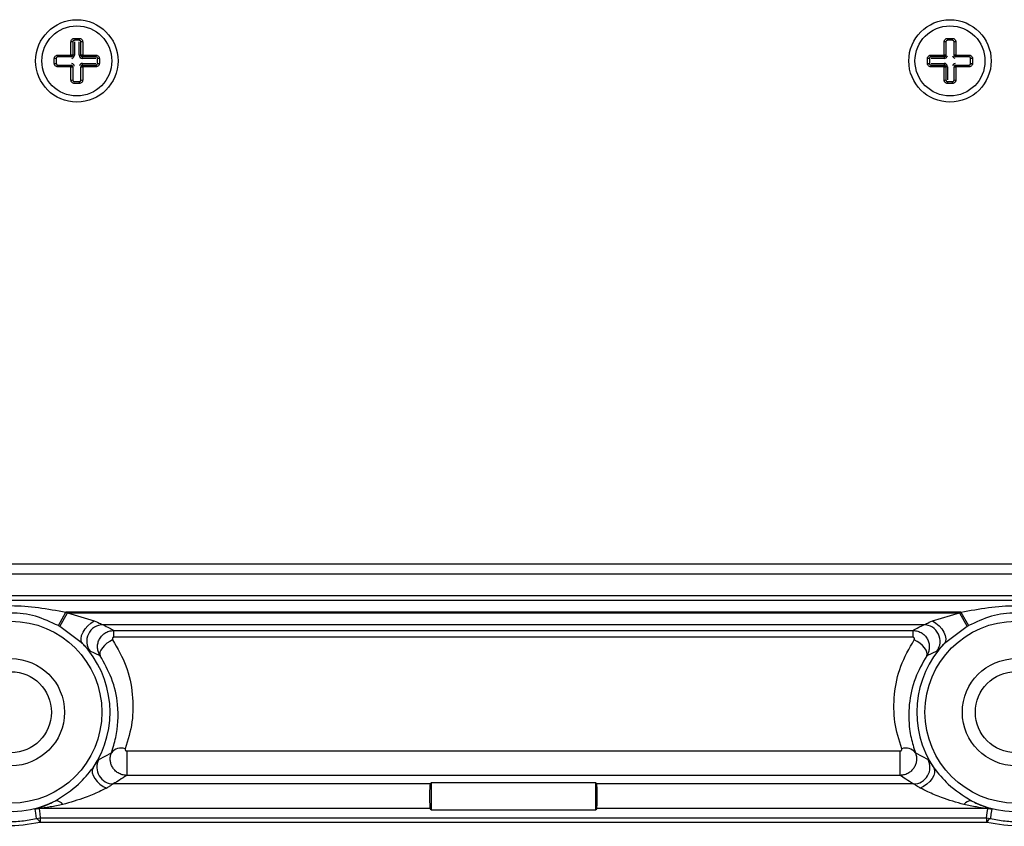
# Model space of a CAD drawing. Units: millimetres. Extents: x 20 to 410, y 10 to 287.
# Drawn here: x 178 to 181, y 100 to 102 of the extents above; entities that cross this region are included whole.
import ezdxf

# ---------------------------------------------------------------- set-up
doc = ezdxf.new("R2010")
doc.units = ezdxf.units.MM

msp = doc.modelspace()

# ---------------------------------------------------------------- linework, layer by layer
at = {"color": 7, "linetype": 'Continuous', "lineweight": 25}
for p, q in [((177.809766, 102.147939), (177.809815, 102.1884)), ((177.820037, 102.187668), (177.820037, 102.147668)), ((177.835037, 102.147668), (177.835037, 102.187668)), ((177.84526, 102.1884), (177.845308, 102.147939)), ((180.459766, 102.147939), (180.459815, 102.1884)), ((180.49526, 102.1884), (180.495308, 102.147939)), ((177.769305, 102.147891), (177.809766, 102.147939)), ((177.820037, 102.147668), (177.815037, 102.147668)), ((177.835037, 102.147668), (177.840037, 102.147668)), ((177.845037, 102.137668), (177.845037, 102.142668)), ((177.845308, 102.147939), (177.885769, 102.147891)), ((180.419305, 102.147891), (180.459766, 102.147939)), ((180.460037, 102.142668), (180.460037, 102.137668)), ((180.495308, 102.147939), (180.535769, 102.147891)), ((177.809766, 102.112397), (177.769305, 102.112445)), ((177.809815, 102.071936), (177.809766, 102.112397)), ((177.885037, 102.137668), (177.845037, 102.137668)), ((177.845037, 102.117668), (177.845037, 102.122668)), ((177.845037, 102.122668), (177.885037, 102.122668)), ((177.845308, 102.112397), (177.84526, 102.071936)), ((177.885769, 102.112445), (177.845308, 102.112397)), ((180.459766, 102.112397), (180.419305, 102.112445)), ((180.460037, 102.137668), (180.420037, 102.137668)), ((180.420037, 102.122668), (180.460037, 102.122668)), ((180.459815, 102.071936), (180.459766, 102.112397)), ((180.460037, 102.122668), (180.460037, 102.117668)), ((180.470037, 102.112668), (180.465037, 102.112668)), ((180.470037, 102.112668), (180.470037, 102.072668)), ((180.495308, 102.112397), (180.49526, 102.071936)), ((180.535769, 102.112445), (180.495308, 102.112397)), ((177.352537, 100.605168), (180.952537, 100.605168)), ((176.202537, 100.574656), (182.102537, 100.574656)), ((182.102537, 100.508146), (176.202537, 100.508146)), ((176.168332, 100.495101), (182.136743, 100.495101)), ((177.771701, 100.417606), (177.794398, 100.458923)), ((177.775582, 100.415437), (177.798889, 100.456413)), ((180.510677, 100.458923), (177.794398, 100.458923)), ((177.798889, 100.456413), (177.880273, 100.432078)), ((177.798889, 100.456413), (180.506186, 100.456413)), ((180.424802, 100.432078), (180.506186, 100.456413)), ((180.506186, 100.456413), (180.529493, 100.415437)), ((180.510677, 100.458923), (180.533374, 100.417606)), ((177.844273, 100.363811), (177.775582, 100.415437)), ((180.397722, 100.420235), (177.907353, 100.420235)), ((180.529493, 100.415437), (180.460802, 100.363811)), ((177.94008, 100.40317), (180.364995, 100.40317)), ((177.94008, 100.382398), (177.94008, 100.40317)), ((180.364995, 100.382398), (177.94008, 100.382398)), ((180.364995, 100.40317), (180.364995, 100.382398)), ((177.898166, 100.326317), (177.867736, 100.339811)), ((180.437339, 100.339811), (180.406909, 100.326317)), ((177.894234, 100.011334), (177.932446, 100.032111)), ((177.979074, 100.037582), (180.326001, 100.037582)), ((177.979074, 100.037582), (177.979074, 99.963636)), ((180.326001, 99.963636), (180.326001, 100.037582)), ((180.372628, 100.032111), (180.410841, 100.011334)), ((180.326001, 99.963636), (177.979074, 99.963636)), ((178.899436, 99.937645), (177.938215, 99.937645)), ((178.899436, 99.937645), (178.902537, 99.940746)), ((178.902537, 99.940746), (178.902537, 99.85959)), ((179.402537, 99.940746), (178.902537, 99.940746)), ((179.402537, 99.940746), (179.405639, 99.937645)), ((179.402537, 99.85959), (179.402537, 99.940746)), ((180.36686, 99.937645), (179.405639, 99.937645)), ((178.899436, 99.862691), (177.713122, 99.862691)), ((178.902537, 99.85959), (178.899436, 99.862691)), ((178.902537, 99.85959), (179.402537, 99.85959)), ((179.405639, 99.862691), (179.402537, 99.85959)), ((180.591953, 99.862691), (179.405639, 99.862691)), ((177.704854, 99.833152), (177.716519, 99.834538)), ((177.716519, 99.834538), (180.588555, 99.834538)), ((177.716519, 99.834538), (177.716519, 99.82059)), ((180.588555, 99.82059), (177.716519, 99.82059)), ((180.588555, 99.834538), (180.600221, 99.833152)), ((180.588555, 99.834538), (180.588555, 99.82059))]:
    msp.add_line(p, q, dxfattribs=at)
at = {"color": 7, "linetype": 'Continuous', "lineweight": 25, "flags": 128}
for points in [[(177.844273, 100.363811), (177.841, 100.370041), (177.840234, 100.378085), (177.842023, 100.387431), (177.846253, 100.39748), (177.852655, 100.407592), (177.860819, 100.417122), (177.870225, 100.425462), (177.880273, 100.432078)], [(180.424802, 100.432078), (180.434849, 100.425462), (180.444255, 100.417122), (180.45242, 100.407592), (180.458821, 100.39748), (180.463052, 100.387431), (180.464841, 100.378085), (180.464075, 100.370041), (180.460802, 100.363811)], [(177.936175, 100.374662), (177.927237, 100.369855), (177.918766, 100.36403), (177.911205, 100.357489), (177.904949, 100.350576), (177.900325, 100.343651), (177.897575, 100.337077), (177.896843, 100.331196), (177.898166, 100.326317)], [(180.406909, 100.326317), (180.408232, 100.331196), (180.4075, 100.337077), (180.404749, 100.343651), (180.400126, 100.350576), (180.39387, 100.357489), (180.386309, 100.36403), (180.377838, 100.369855), (180.3689, 100.374662)], [(177.876726, 99.986611), (177.874256, 99.979787), (177.874316, 99.971741), (177.876903, 99.962937), (177.881869, 99.953885), (177.888926, 99.945105), (177.897667, 99.937104), (177.907587, 99.930345), (177.918116, 99.925216)], [(180.428349, 99.986611), (180.430819, 99.979787), (180.430759, 99.971741), (180.428171, 99.962937), (180.423206, 99.953885), (180.416149, 99.945105), (180.407408, 99.937104), (180.397487, 99.930345), (180.386959, 99.925216)], [(177.704854, 99.833152), (177.702722, 99.848861), (177.701006, 99.8612)], [(177.713122, 99.862691), (177.715041, 99.846925), (177.716519, 99.834538)], [(180.588555, 99.834538), (180.590442, 99.850304), (180.591953, 99.862691)], [(180.604069, 99.8612), (180.601891, 99.845495), (180.600221, 99.833152)]]:
    msp.add_lwpolyline(points, dxfattribs=at)
at = {"color": 7, "linetype": 'Continuous', "lineweight": 25}
for centre, radius in [((177.827537, 102.130168), 0.125), ((177.827537, 102.130168), 0.106251), ((180.477537, 102.130168), 0.125), ((180.477537, 102.130168), 0.106251), ((177.627537, 100.155168), 0.275858), ((180.677537, 100.155168), 0.275858), ((177.627537, 100.155168), 0.1625), ((180.677537, 100.155168), 0.1625), ((177.627537, 100.155168), 0.122925), ((180.677537, 100.155168), 0.122925)]:
    msp.add_circle(centre, radius, dxfattribs=at)
for centre, radius, start, end in [((177.811135, 102.178822), 0.009668, 66.193367, 97.847823), ((177.90062, 102.196885), 0.080693, 178.844121, 182.995397), ((177.754455, 102.196885), 0.080693, 357.004603, 1.155879), ((177.84394, 102.178822), 0.009668, 82.152177, 113.806633), ((180.461135, 102.178822), 0.009668, 66.193367, 97.847823), ((180.55062, 102.196885), 0.080693, 178.844121, 182.995397), ((180.404455, 102.196885), 0.080693, 357.004603, 1.155879), ((180.49394, 102.178822), 0.009668, 82.152177, 113.806633), ((177.778883, 102.146571), 0.009668, 172.152177, 203.806633), ((177.83467, 102.146577), 0.024941, 176.869786, 189.017377), ((177.811128, 102.123035), 0.024941, 80.982623, 93.130214), ((177.810037, 102.147668), 0.005, 270, 0), ((177.845037, 102.147668), 0.01, 180, 270), ((177.843947, 102.123035), 0.024941, 86.869786, 99.017377), ((177.845037, 102.147668), 0.005, 180, 270), ((177.820405, 102.146577), 0.024941, 350.982623, 3.130214), ((177.876192, 102.146571), 0.009668, 336.193367, 7.847823), ((180.428883, 102.146571), 0.009668, 172.152177, 203.806633), ((180.48467, 102.146577), 0.024941, 176.869786, 189.017377), ((180.461128, 102.123035), 0.024941, 80.982623, 93.130214), ((180.460037, 102.147668), 0.005, 270, 0), ((180.493947, 102.123035), 0.024941, 86.869786, 99.017377), ((180.495037, 102.147668), 0.005, 180, 270), ((180.470405, 102.146577), 0.024941, 350.982623, 3.130214), ((180.526192, 102.146571), 0.009668, 336.193367, 7.847823), ((177.760821, 102.057085), 0.080693, 87.004603, 91.155879), ((177.760821, 102.203251), 0.080693, 268.844121, 272.995397), ((177.778883, 102.113765), 0.009668, 156.193367, 187.847823), ((177.83467, 102.113759), 0.024941, 170.982623, 183.130214), ((177.811128, 102.137301), 0.024941, 266.869786, 279.017377), ((177.810037, 102.112668), 0.005, 0, 90), ((177.845037, 102.112668), 0.005, 90, 180), ((177.843947, 102.137301), 0.024941, 260.982623, 273.130214), ((177.820405, 102.113759), 0.024941, 356.869786, 9.017377), ((177.876192, 102.113765), 0.009668, 352.152177, 23.806633), ((177.894254, 102.057085), 0.080693, 88.844121, 92.995397), ((177.894254, 102.203251), 0.080693, 267.004603, 271.155879), ((180.410821, 102.057085), 0.080693, 87.004603, 91.155879), ((180.410821, 102.203251), 0.080693, 268.844121, 272.995397), ((180.428883, 102.113765), 0.009668, 156.193367, 187.847823), ((180.48467, 102.113759), 0.024941, 170.982623, 183.130214), ((180.461128, 102.137301), 0.024941, 266.869786, 279.017377), ((180.460037, 102.112668), 0.01, 0, 90), ((180.460037, 102.112668), 0.005, 0, 90), ((180.495037, 102.112668), 0.005, 90, 180), ((180.493947, 102.137301), 0.024941, 260.982623, 273.130214), ((180.470405, 102.113759), 0.024941, 356.869786, 9.017377), ((180.526192, 102.113765), 0.009668, 352.152177, 23.806633), ((180.544254, 102.057085), 0.080693, 88.844121, 92.995397), ((180.544254, 102.203251), 0.080693, 267.004603, 271.155879), ((177.811135, 102.081514), 0.009668, 262.152177, 293.806633), ((177.90062, 102.063451), 0.080693, 177.004603, 181.155879), ((177.754455, 102.063451), 0.080693, 358.844121, 2.995397), ((177.84394, 102.081514), 0.009668, 246.193367, 277.847823), ((180.461135, 102.081514), 0.009668, 262.152177, 293.806633), ((180.55062, 102.063451), 0.080693, 177.004603, 181.155879), ((180.404455, 102.063451), 0.080693, 358.844121, 2.995397), ((180.49394, 102.081514), 0.009668, 246.193367, 277.847823), ((177.627537, 100.155168), 0.346568, 60.368248, 61.218928), ((180.677537, 100.155168), 0.346568, 118.781072, 119.631752), ((177.627537, 100.155168), 0.299428, 60.368248, 61.218928), ((177.90754, 100.370173), 0.050062, 90.214536, 217.335315), ((180.397534, 100.370173), 0.050062, 322.664685, 89.785464), ((180.677537, 100.155168), 0.299428, 118.781072, 119.631752), ((177.627537, 100.155168), 0.300843, 136.089895, 296.685173), ((177.627537, 100.155168), 0.300843, 325.924691, 43.910105), ((180.677537, 100.155168), 0.300843, 136.089895, 214.075309), ((180.677537, 100.155168), 0.300843, 243.314827, 43.910105), ((177.961291, 100.01048), 0.036054, 69.103924, 143.133078), ((180.343784, 100.01048), 0.036054, 36.866922, 110.896076), ((177.938357, 99.987699), 0.050054, 151.823673, 269.837618), ((180.366718, 99.987699), 0.050054, 270.162382, 28.176327), ((177.764371, 99.86181), 0.02462, 32.725071, 94.026643), ((180.540704, 99.86181), 0.02462, 85.973357, 147.274929), ((177.71313, 99.81266), 0.050031, 90.008615, 104.023363), ((180.591945, 99.81266), 0.050031, 75.976637, 89.991385), ((177.696833, 99.815833), 0.019087, 13.995467, 65.151812), ((180.608242, 99.815833), 0.019087, 114.848188, 166.004533)]:
    msp.add_arc(centre, radius, start, end, dxfattribs=at)
at = {"color": 8, "linetype": 'Continuous', "lineweight": 25}
for centre, start, end in [((177.810037, 102.147668), 280.564977, 0), ((180.460037, 102.147668), 270, 345.379637), ((180.495037, 102.147668), 190.564977, 255.379637), ((177.810037, 102.112668), 10.564977, 75.379637), ((177.845037, 102.112668), 90, 165.379637), ((180.495037, 102.112668), 100.564977, 165.379637)]:
    msp.add_arc(centre, 0.01, start, end, dxfattribs=at)
at = {"color": 7, "linetype": 'Continuous', "lineweight": 25}
for centre, start_param, end_param in [((178.899482, 99.900168), 0.03490659, 3.10668607), ((179.405593, 99.900168), 3.17649924, 6.24827872)]:
    msp.add_ellipse(centre, major_axis=(0, 0.0375), ratio=0.03492077, start_param=start_param, end_param=end_param, dxfattribs=at)
for points, knots in [([(177.809815, 102.1884), (177.809855, 102.189041), (177.809936, 102.190352), (177.810792, 102.192851), (177.812715, 102.195636), (177.815482, 102.197573), (177.818008, 102.1984), (177.819298, 102.198475), (177.819944, 102.198512)], [0, 0, 0, 0, 0.12260819, 0.25104129, 0.50037356, 0.75574554, 0.87777889, 1, 1, 1, 1]), ([(177.820037, 102.192668), (177.819481, 102.192614), (177.818299, 102.192498), (177.816961, 102.191694), (177.816056, 102.190753), (177.815498, 102.18985), (177.815113, 102.188802), (177.815063, 102.188052), (177.815037, 102.187668)], [0, 0, 0, 0, 0.20847654, 0.44302484, 0.57129795, 0.70679086, 0.84965006, 1, 1, 1, 1]), ([(177.815037, 102.187668), (177.815037, 102.180227), (177.815037, 102.166938), (177.815037, 102.153556), (177.815037, 102.147668)], [0, 0, 0, 0, 0.55996795, 1, 1, 1, 1]), ([(177.819944, 102.198512), (177.822779, 102.198513), (177.827841, 102.198513), (177.832904, 102.198513), (177.835131, 102.198512)], [0, 0, 0, 0, 0.55999705, 1, 1, 1, 1]), ([(177.835037, 102.192668), (177.832237, 102.192668), (177.827237, 102.192668), (177.822237, 102.192668), (177.820037, 102.192668)], [0, 0, 0, 0, 0.55999464, 1, 1, 1, 1]), ([(177.840037, 102.187668), (177.840012, 102.188052), (177.839962, 102.188802), (177.839577, 102.18985), (177.839019, 102.190753), (177.838114, 102.191694), (177.836775, 102.192498), (177.835594, 102.192614), (177.835037, 102.192668)], [0, 0, 0, 0, 0.15034994, 0.29320914, 0.42870205, 0.55697516, 0.79152346, 1, 1, 1, 1]), ([(177.835131, 102.198512), (177.835776, 102.198475), (177.837066, 102.1984), (177.839592, 102.197573), (177.842359, 102.195636), (177.844283, 102.19285), (177.845138, 102.190352), (177.84522, 102.189041), (177.84526, 102.1884)], [0, 0, 0, 0, 0.12218584, 0.24420746, 0.49962217, 0.74897004, 0.87738025, 1, 1, 1, 1]), ([(177.840037, 102.147668), (177.840037, 102.15516), (177.840037, 102.16854), (177.840037, 102.181823), (177.840037, 102.187668)], [0, 0, 0, 0, 0.55996835, 1, 1, 1, 1]), ([(180.459815, 102.1884), (180.459855, 102.189041), (180.459936, 102.190352), (180.460792, 102.192851), (180.462715, 102.195636), (180.465482, 102.197573), (180.468008, 102.1984), (180.469298, 102.198475), (180.469944, 102.198512)], [0, 0, 0, 0, 0.12260819, 0.25104129, 0.50037356, 0.75574554, 0.87777889, 1, 1, 1, 1]), ([(180.470037, 102.192668), (180.469481, 102.192614), (180.468299, 102.192498), (180.466961, 102.191694), (180.466056, 102.190753), (180.465498, 102.18985), (180.465113, 102.188802), (180.465063, 102.188052), (180.465037, 102.187668)], [0, 0, 0, 0, 0.20847654, 0.44302484, 0.57129795, 0.70679086, 0.84965006, 1, 1, 1, 1]), ([(180.465037, 102.187668), (180.465037, 102.180227), (180.465037, 102.166938), (180.465037, 102.153556), (180.465037, 102.147668)], [0, 0, 0, 0, 0.55996795, 1, 1, 1, 1]), ([(180.469944, 102.198512), (180.472779, 102.198513), (180.477841, 102.198513), (180.482904, 102.198513), (180.485131, 102.198512)], [0, 0, 0, 0, 0.55999705, 1, 1, 1, 1]), ([(180.485037, 102.192668), (180.482237, 102.192668), (180.477237, 102.192668), (180.472237, 102.192668), (180.470037, 102.192668)], [0, 0, 0, 0, 0.55999464, 1, 1, 1, 1]), ([(180.490037, 102.187668), (180.490012, 102.188052), (180.489962, 102.188802), (180.489577, 102.18985), (180.489019, 102.190753), (180.488114, 102.191694), (180.486775, 102.192498), (180.485594, 102.192614), (180.485037, 102.192668)], [0, 0, 0, 0, 0.15034994, 0.29320914, 0.42870205, 0.55697516, 0.79152346, 1, 1, 1, 1]), ([(180.485131, 102.198512), (180.485776, 102.198475), (180.487066, 102.1984), (180.489592, 102.197573), (180.492359, 102.195636), (180.494283, 102.19285), (180.495138, 102.190352), (180.49522, 102.189041), (180.49526, 102.1884)], [0, 0, 0, 0, 0.12218584, 0.24420746, 0.49962217, 0.74897004, 0.87738025, 1, 1, 1, 1]), ([(180.490037, 102.147668), (180.490037, 102.15516), (180.490037, 102.16854), (180.490037, 102.181823), (180.490037, 102.187668)], [0, 0, 0, 0, 0.55996835, 1, 1, 1, 1]), ([(177.759193, 102.137762), (177.759231, 102.138407), (177.759306, 102.139697), (177.760133, 102.142223), (177.762069, 102.14499), (177.764855, 102.146913), (177.767353, 102.147769), (177.768665, 102.147851), (177.769305, 102.147891)], [0, 0, 0, 0, 0.12218584, 0.24420746, 0.49962217, 0.74897004, 0.87738025, 1, 1, 1, 1]), ([(177.770037, 102.142668), (177.769653, 102.142643), (177.768904, 102.142593), (177.767855, 102.142207), (177.766953, 102.141649), (177.766011, 102.140745), (177.765207, 102.139406), (177.765092, 102.138224), (177.765037, 102.137668)], [0, 0, 0, 0, 0.15034994, 0.29320914, 0.42870205, 0.55697516, 0.79152346, 1, 1, 1, 1]), ([(177.810037, 102.142668), (177.802545, 102.142668), (177.789165, 102.142668), (177.775882, 102.142668), (177.770037, 102.142668)], [0, 0, 0, 0, 0.55996835, 1, 1, 1, 1]), ([(177.885037, 102.142668), (177.877596, 102.142668), (177.864307, 102.142668), (177.850926, 102.142668), (177.845037, 102.142668)], [0, 0, 0, 0, 0.55996795, 1, 1, 1, 1]), ([(177.890037, 102.137668), (177.889983, 102.138224), (177.889868, 102.139406), (177.889063, 102.140745), (177.888122, 102.141649), (177.887219, 102.142207), (177.886171, 102.142593), (177.885422, 102.142643), (177.885037, 102.142668)], [0, 0, 0, 0, 0.20847654, 0.44302484, 0.57129795, 0.70679086, 0.84965006, 1, 1, 1, 1]), ([(177.885769, 102.147891), (177.88641, 102.147851), (177.887722, 102.147769), (177.89022, 102.146914), (177.893005, 102.144991), (177.894942, 102.142223), (177.895769, 102.139697), (177.895844, 102.138407), (177.895882, 102.137762)], [0, 0, 0, 0, 0.12260819, 0.25104129, 0.50037356, 0.75574554, 0.87777889, 1, 1, 1, 1]), ([(180.409193, 102.137762), (180.409231, 102.138407), (180.409306, 102.139697), (180.410133, 102.142223), (180.412069, 102.14499), (180.414855, 102.146913), (180.417353, 102.147769), (180.418665, 102.147851), (180.419305, 102.147891)], [0, 0, 0, 0, 0.12218584, 0.24420746, 0.49962217, 0.74897004, 0.87738025, 1, 1, 1, 1]), ([(180.420037, 102.142668), (180.419653, 102.142643), (180.418904, 102.142593), (180.417855, 102.142207), (180.416953, 102.141649), (180.416011, 102.140745), (180.415207, 102.139406), (180.415092, 102.138224), (180.415037, 102.137668)], [0, 0, 0, 0, 0.15034994, 0.29320914, 0.42870205, 0.55697516, 0.79152346, 1, 1, 1, 1]), ([(180.460037, 102.142668), (180.452545, 102.142668), (180.439165, 102.142668), (180.425882, 102.142668), (180.420037, 102.142668)], [0, 0, 0, 0, 0.559968354, 1, 1, 1, 1]), ([(180.535037, 102.142668), (180.527596, 102.142668), (180.514307, 102.142668), (180.500926, 102.142668), (180.495037, 102.142668)], [0, 0, 0, 0, 0.55996795, 1, 1, 1, 1]), ([(180.540037, 102.137668), (180.539983, 102.138224), (180.539868, 102.139406), (180.539063, 102.140745), (180.538122, 102.141649), (180.537219, 102.142207), (180.536171, 102.142593), (180.535422, 102.142643), (180.535037, 102.142668)], [0, 0, 0, 0, 0.20847654, 0.44302484, 0.57129795, 0.70679086, 0.84965006, 1, 1, 1, 1]), ([(180.535769, 102.147891), (180.53641, 102.147851), (180.537722, 102.147769), (180.54022, 102.146914), (180.543005, 102.144991), (180.544942, 102.142223), (180.545769, 102.139697), (180.545844, 102.138407), (180.545882, 102.137762)], [0, 0, 0, 0, 0.12260819, 0.25104129, 0.50037356, 0.75574554, 0.87777889, 1, 1, 1, 1]), ([(177.759193, 102.122574), (177.759193, 102.125409), (177.759192, 102.130472), (177.759193, 102.135534), (177.759193, 102.137762)], [0, 0, 0, 0, 0.55999705, 1, 1, 1, 1]), ([(177.769305, 102.112445), (177.768665, 102.112485), (177.767353, 102.112567), (177.764855, 102.113423), (177.762069, 102.115346), (177.760133, 102.118113), (177.759306, 102.120639), (177.759231, 102.121929), (177.759193, 102.122574)], [0, 0, 0, 0, 0.12260819, 0.25104129, 0.50037356, 0.75574554, 0.87777889, 1, 1, 1, 1]), ([(177.765037, 102.137668), (177.765037, 102.134868), (177.765037, 102.129868), (177.765037, 102.124868), (177.765037, 102.122668)], [0, 0, 0, 0, 0.55999464, 1, 1, 1, 1]), ([(177.765037, 102.122668), (177.765092, 102.122112), (177.765207, 102.12093), (177.766011, 102.119591), (177.766953, 102.118687), (177.767855, 102.118129), (177.768904, 102.117743), (177.769653, 102.117694), (177.770037, 102.117668)], [0, 0, 0, 0, 0.20847654, 0.44302484, 0.57129795, 0.70679086, 0.84965006, 1, 1, 1, 1]), ([(177.770037, 102.117668), (177.777479, 102.117668), (177.790768, 102.117668), (177.804149, 102.117668), (177.810037, 102.117668)], [0, 0, 0, 0, 0.55996795, 1, 1, 1, 1]), ([(177.815037, 102.112668), (177.815037, 102.105176), (177.815037, 102.091796), (177.815037, 102.078513), (177.815037, 102.072668)], [0, 0, 0, 0, 0.55996835, 1, 1, 1, 1]), ([(177.840037, 102.072668), (177.840037, 102.080109), (177.840037, 102.093398), (177.840037, 102.10678), (177.840037, 102.112668)], [0, 0, 0, 0, 0.55996795, 1, 1, 1, 1]), ([(177.845037, 102.117668), (177.85253, 102.117668), (177.86591, 102.117668), (177.879193, 102.117668), (177.885037, 102.117668)], [0, 0, 0, 0, 0.55996835, 1, 1, 1, 1]), ([(177.885037, 102.117668), (177.885422, 102.117694), (177.886171, 102.117743), (177.887219, 102.118129), (177.888122, 102.118687), (177.889063, 102.119591), (177.889868, 102.12093), (177.889983, 102.122112), (177.890037, 102.122668)], [0, 0, 0, 0, 0.15034994, 0.29320914, 0.42870205, 0.55697516, 0.79152346, 1, 1, 1, 1]), ([(177.895882, 102.122574), (177.895844, 102.121929), (177.895769, 102.120639), (177.894942, 102.118113), (177.893005, 102.115346), (177.89022, 102.113423), (177.887722, 102.112567), (177.88641, 102.112485), (177.885769, 102.112445)], [0, 0, 0, 0, 0.12218584, 0.24420746, 0.49962217, 0.74897004, 0.87738025, 1, 1, 1, 1]), ([(177.890037, 102.122668), (177.890037, 102.125468), (177.890037, 102.130468), (177.890037, 102.135468), (177.890037, 102.137668)], [0, 0, 0, 0, 0.55999464, 1, 1, 1, 1]), ([(177.895882, 102.137762), (177.895882, 102.134927), (177.895883, 102.129864), (177.895882, 102.124802), (177.895882, 102.122574)], [0, 0, 0, 0, 0.55999705, 1, 1, 1, 1]), ([(180.409193, 102.122574), (180.409193, 102.125409), (180.409192, 102.130472), (180.409193, 102.135534), (180.409193, 102.137762)], [0, 0, 0, 0, 0.55999705, 1, 1, 1, 1]), ([(180.419305, 102.112445), (180.418665, 102.112485), (180.417353, 102.112567), (180.414855, 102.113423), (180.412069, 102.115346), (180.410133, 102.118113), (180.409306, 102.120639), (180.409231, 102.121929), (180.409193, 102.122574)], [0, 0, 0, 0, 0.12260819, 0.25104129, 0.50037356, 0.75574554, 0.87777889, 1, 1, 1, 1]), ([(180.415037, 102.137668), (180.415037, 102.134868), (180.415037, 102.129868), (180.415037, 102.124868), (180.415037, 102.122668)], [0, 0, 0, 0, 0.55999464, 1, 1, 1, 1]), ([(180.415037, 102.122668), (180.415092, 102.122112), (180.415207, 102.12093), (180.416011, 102.119591), (180.416953, 102.118687), (180.417855, 102.118129), (180.418904, 102.117743), (180.419653, 102.117694), (180.420037, 102.117668)], [0, 0, 0, 0, 0.208476543, 0.443024842, 0.571297952, 0.706790855, 0.84965006, 1, 1, 1, 1]), ([(180.420037, 102.117668), (180.427479, 102.117668), (180.440768, 102.117668), (180.454149, 102.117668), (180.460037, 102.117668)], [0, 0, 0, 0, 0.55996795, 1, 1, 1, 1]), ([(180.465037, 102.112668), (180.465037, 102.105176), (180.465037, 102.091796), (180.465037, 102.078513), (180.465037, 102.072668)], [0, 0, 0, 0, 0.55996835, 1, 1, 1, 1]), ([(180.490037, 102.072668), (180.490037, 102.080109), (180.490037, 102.093398), (180.490037, 102.10678), (180.490037, 102.112668)], [0, 0, 0, 0, 0.55996795, 1, 1, 1, 1]), ([(180.495037, 102.117668), (180.50253, 102.117668), (180.51591, 102.117668), (180.529193, 102.117668), (180.535037, 102.117668)], [0, 0, 0, 0, 0.559968354, 1, 1, 1, 1]), ([(180.535037, 102.117668), (180.535422, 102.117694), (180.536171, 102.117743), (180.537219, 102.118129), (180.538122, 102.118687), (180.539063, 102.119591), (180.539868, 102.12093), (180.539983, 102.122112), (180.540037, 102.122668)], [0, 0, 0, 0, 0.15034994, 0.29320914, 0.42870205, 0.55697516, 0.79152346, 1, 1, 1, 1]), ([(180.545882, 102.122574), (180.545844, 102.121929), (180.545769, 102.120639), (180.544942, 102.118113), (180.543005, 102.115346), (180.54022, 102.113423), (180.537722, 102.112567), (180.53641, 102.112485), (180.535769, 102.112445)], [0, 0, 0, 0, 0.12218584, 0.24420746, 0.49962217, 0.74897004, 0.87738025, 1, 1, 1, 1]), ([(180.540037, 102.122668), (180.540037, 102.125468), (180.540037, 102.130468), (180.540037, 102.135468), (180.540037, 102.137668)], [0, 0, 0, 0, 0.55999464, 1, 1, 1, 1]), ([(180.545882, 102.137762), (180.545882, 102.134927), (180.545883, 102.129864), (180.545882, 102.124802), (180.545882, 102.122574)], [0, 0, 0, 0, 0.55999705, 1, 1, 1, 1]), ([(177.819944, 102.061824), (177.819298, 102.061861), (177.818009, 102.061936), (177.815483, 102.062764), (177.812715, 102.0647), (177.810792, 102.067486), (177.809936, 102.069984), (177.809855, 102.071295), (177.809815, 102.071936)], [0, 0, 0, 0, 0.12218584, 0.24420746, 0.49962217, 0.74897004, 0.87738025, 1, 1, 1, 1]), ([(177.815037, 102.072668), (177.815063, 102.072284), (177.815113, 102.071534), (177.815498, 102.070486), (177.816056, 102.069583), (177.816961, 102.068642), (177.818299, 102.067838), (177.819481, 102.067722), (177.820037, 102.067668)], [0, 0, 0, 0, 0.15034994, 0.29320914, 0.42870205, 0.55697516, 0.79152346, 1, 1, 1, 1]), ([(177.835131, 102.061824), (177.832296, 102.061823), (177.827234, 102.061823), (177.822171, 102.061823), (177.819944, 102.061824)], [0, 0, 0, 0, 0.55999705, 1, 1, 1, 1]), ([(177.820037, 102.067668), (177.822837, 102.067668), (177.827837, 102.067668), (177.832837, 102.067668), (177.835037, 102.067668)], [0, 0, 0, 0, 0.55999464, 1, 1, 1, 1]), ([(177.835037, 102.067668), (177.835594, 102.067722), (177.836775, 102.067838), (177.838114, 102.068642), (177.839019, 102.069583), (177.839577, 102.070486), (177.839962, 102.071534), (177.840012, 102.072284), (177.840037, 102.072668)], [0, 0, 0, 0, 0.20847654, 0.44302484, 0.57129795, 0.70679086, 0.84965006, 1, 1, 1, 1]), ([(177.84526, 102.071936), (177.84522, 102.071295), (177.845138, 102.069984), (177.844283, 102.067485), (177.84236, 102.0647), (177.839593, 102.062763), (177.837067, 102.061936), (177.835777, 102.061861), (177.835131, 102.061824)], [0, 0, 0, 0, 0.12260819, 0.25104129, 0.50037356, 0.75574554, 0.87777889, 1, 1, 1, 1]), ([(180.469944, 102.061824), (180.469298, 102.061861), (180.468009, 102.061936), (180.465483, 102.062764), (180.462715, 102.0647), (180.460792, 102.067486), (180.459936, 102.069984), (180.459855, 102.071295), (180.459815, 102.071936)], [0, 0, 0, 0, 0.12218584, 0.24420746, 0.49962217, 0.74897004, 0.87738025, 1, 1, 1, 1]), ([(180.465037, 102.072668), (180.465063, 102.072284), (180.465113, 102.071534), (180.465498, 102.070486), (180.466056, 102.069583), (180.466961, 102.068642), (180.468299, 102.067838), (180.469481, 102.067722), (180.470037, 102.067668)], [0, 0, 0, 0, 0.15034994, 0.29320914, 0.42870205, 0.55697516, 0.79152346, 1, 1, 1, 1]), ([(180.485131, 102.061824), (180.482296, 102.061823), (180.477234, 102.061823), (180.472171, 102.061823), (180.469944, 102.061824)], [0, 0, 0, 0, 0.55999705, 1, 1, 1, 1]), ([(180.470037, 102.067668), (180.472837, 102.067668), (180.477837, 102.067668), (180.482837, 102.067668), (180.485037, 102.067668)], [0, 0, 0, 0, 0.55999464, 1, 1, 1, 1]), ([(180.485037, 102.067668), (180.485594, 102.067722), (180.486775, 102.067838), (180.488114, 102.068642), (180.489019, 102.069583), (180.489577, 102.070486), (180.489962, 102.071534), (180.490012, 102.072284), (180.490037, 102.072668)], [0, 0, 0, 0, 0.208476543, 0.443024842, 0.571297952, 0.706790855, 0.84965006, 1, 1, 1, 1]), ([(180.49526, 102.071936), (180.49522, 102.071295), (180.495138, 102.069984), (180.494283, 102.067485), (180.49236, 102.0647), (180.489593, 102.062763), (180.487067, 102.061936), (180.485777, 102.061861), (180.485131, 102.061824)], [0, 0, 0, 0, 0.12260819, 0.25104129, 0.50037356, 0.75574554, 0.87777889, 1, 1, 1, 1]), ([(177.460677, 100.458923), (177.51637, 100.468634), (177.627613, 100.488029), (177.73885, 100.468617), (177.794398, 100.458923)], [0, 0, 0, 0, 0.50063782, 1, 1, 1, 1]), ([(180.510677, 100.458923), (180.56637, 100.468634), (180.677613, 100.488029), (180.78885, 100.468617), (180.844398, 100.458923)], [0, 0, 0, 0, 0.50063782, 1, 1, 1, 1]), ([(177.771701, 100.417606), (177.748787, 100.428347), (177.703155, 100.449735), (177.62754, 100.458709), (177.551924, 100.449737), (177.50629, 100.428347), (177.483374, 100.417606)], [0, 0, 0, 0, 0.2510736, 0.49998822, 0.74891101, 1, 1, 1, 1]), ([(180.821701, 100.417606), (180.798787, 100.428347), (180.753155, 100.449735), (180.67754, 100.458709), (180.601924, 100.449737), (180.55629, 100.428347), (180.533374, 100.417606)], [0, 0, 0, 0, 0.2510736, 0.49998822, 0.74891101, 1, 1, 1, 1]), ([(177.880273, 100.432078), (177.887034, 100.429149), (177.896389, 100.425097), (177.905039, 100.421053), (177.906618, 100.420495), (177.907353, 100.420235)], [0, 0, 0, 0, 0.58219013, 0.80543608, 1, 1, 1, 1]), ([(177.907353, 100.420235), (177.913703, 100.41705), (177.925043, 100.411363), (177.935485, 100.405674), (177.94008, 100.40317)], [0, 0, 0, 0, 0.559999954, 1, 1, 1, 1]), ([(180.364995, 100.40317), (180.370859, 100.406356), (180.381332, 100.412045), (180.392714, 100.417732), (180.397722, 100.420235)], [0, 0, 0, 0, 0.55999964, 1, 1, 1, 1]), ([(180.397722, 100.420235), (180.398457, 100.420495), (180.400036, 100.421053), (180.408686, 100.425097), (180.418041, 100.429149), (180.424802, 100.432078)], [0, 0, 0, 0, 0.19456392, 0.417809867, 1, 1, 1, 1]), ([(177.898166, 100.326317), (177.89617, 100.330034), (177.892225, 100.337385), (177.890023, 100.349793), (177.890663, 100.362301), (177.894539, 100.374558), (177.901639, 100.385861), (177.912012, 100.395211), (177.92521, 100.401757), (177.935073, 100.402694), (177.94008, 100.40317)], [0, 0, 0, 0, 0.1182539, 0.23385608, 0.34990388, 0.46869704, 0.5925945, 0.72222992, 0.85898207, 1, 1, 1, 1]), ([(177.94008, 100.382398), (177.939619, 100.382365), (177.938719, 100.382301), (177.937496, 100.381729), (177.936527, 100.380813), (177.935845, 100.379636), (177.935396, 100.378351), (177.935286, 100.377053), (177.935521, 100.375795), (177.935955, 100.375043), (177.936175, 100.374662)], [0, 0, 0, 0, 0.11676433, 0.2276857, 0.34581996, 0.48216644, 0.6202883, 0.74825304, 0.87249161, 1, 1, 1, 1]), ([(180.364995, 100.40317), (180.369983, 100.402699), (180.379816, 100.401771), (180.392998, 100.395255), (180.40338, 100.385915), (180.410512, 100.374613), (180.414413, 100.362341), (180.415054, 100.349813), (180.412848, 100.337392), (180.408902, 100.330034), (180.406909, 100.326317)], [0, 0, 0, 0, 0.14048241, 0.27692247, 0.40664752, 0.5307866, 0.64973038, 0.76593838, 0.88177931, 1, 1, 1, 1]), ([(180.3689, 100.374662), (180.36912, 100.375043), (180.369555, 100.375797), (180.369793, 100.377056), (180.369685, 100.378354), (180.369238, 100.379638), (180.368557, 100.380816), (180.367586, 100.38173), (180.36636, 100.382301), (180.365458, 100.382365), (180.364995, 100.382398)], [0, 0, 0, 0, 0.127671556, 0.251962124, 0.379841882, 0.517737813, 0.653811181, 0.771837032, 0.882879795, 1, 1, 1, 1]), ([(177.867736, 100.339811), (177.867119, 100.340279), (177.865874, 100.341224), (177.860823, 100.346642), (177.853919, 100.354083), (177.847483, 100.360574), (177.844273, 100.363811)], [0, 0, 0, 0, 0.24799013, 0.50078374, 0.75099153, 1, 1, 1, 1]), ([(177.936175, 100.374662), (177.951036, 100.348593), (177.981418, 100.295294), (177.998468, 100.209723), (177.99875, 100.124229), (177.982398, 100.071007), (177.974151, 100.044163)], [0, 0, 0, 0, 0.24394489, 0.49875656, 0.74718355, 1, 1, 1, 1]), ([(180.330924, 100.044163), (180.322741, 100.070877), (180.306462, 100.12402), (180.306572, 100.20937), (180.323465, 100.295112), (180.353946, 100.34848), (180.3689, 100.374662)], [0, 0, 0, 0, 0.25157953, 0.50046525, 0.75493509, 1, 1, 1, 1]), ([(180.460802, 100.363811), (180.457573, 100.360554), (180.451118, 100.354043), (180.444207, 100.346588), (180.439187, 100.341208), (180.437952, 100.340275), (180.437339, 100.339811)], [0, 0, 0, 0, 0.25025389, 0.50034938, 0.75190862, 1, 1, 1, 1]), ([(177.932446, 100.032111), (177.937299, 100.047326), (177.952216, 100.094099), (177.955408, 100.170623), (177.937945, 100.255948), (177.910828, 100.303918), (177.898166, 100.326317)], [0, 0, 0, 0, 0.16295648, 0.50096665, 0.76698833, 1, 1, 1, 1]), ([(180.406909, 100.326317), (180.394255, 100.303917), (180.367145, 100.255927), (180.351337, 100.179453), (180.352224, 100.119222), (180.360179, 100.070742), (180.367733, 100.0473), (180.372628, 100.032111)], [0, 0, 0, 0, 0.2329856, 0.49914271, 0.74890628, 0.83730381, 1, 1, 1, 1]), ([(177.979074, 99.963636), (177.974379, 99.964025), (177.965199, 99.964787), (177.952841, 99.970469), (177.942852, 99.978398), (177.935535, 99.988047), (177.930793, 99.998668), (177.928688, 100.009828), (177.928932, 100.021252), (177.931266, 100.028465), (177.932446, 100.032111)], [0, 0, 0, 0, 0.14398569, 0.28150419, 0.41058822, 0.53312254, 0.65081644, 0.76624321, 0.88182114, 1, 1, 1, 1]), ([(177.974151, 100.044163), (177.973982, 100.043431), (177.97364, 100.041946), (177.97449, 100.040111), (177.975529, 100.038852), (177.976551, 100.03812), (177.977759, 100.037663), (177.97863, 100.03761), (177.979074, 100.037582)], [0, 0, 0, 0, 0.25390412, 0.515123, 0.64996041, 0.76946808, 0.88265623, 1, 1, 1, 1]), ([(180.326001, 100.037582), (180.326443, 100.03761), (180.327312, 100.037663), (180.328516, 100.038121), (180.329538, 100.038853), (180.330578, 100.040113), (180.331434, 100.041946), (180.331092, 100.043431), (180.330924, 100.044163)], [0, 0, 0, 0, 0.116973218, 0.230021068, 0.349603434, 0.484670493, 0.74617748, 1, 1, 1, 1]), ([(180.372628, 100.032111), (180.37381, 100.028472), (180.376147, 100.021277), (180.376391, 100.009862), (180.374281, 99.998712), (180.369572, 99.988091), (180.362259, 99.978455), (180.352305, 99.970508), (180.339925, 99.964798), (180.330722, 99.96403), (180.326001, 99.963636)], [0, 0, 0, 0, 0.11799132, 0.23327036, 0.34883501, 0.46649135, 0.58852358, 0.71776406, 0.85520626, 1, 1, 1, 1]), ([(177.876726, 99.986611), (177.879162, 99.990063), (177.884077, 99.997027), (177.88913, 100.004597), (177.892791, 100.009953), (177.893754, 100.010874), (177.894234, 100.011334)], [0, 0, 0, 0, 0.24704422, 0.49843814, 0.74975381, 1, 1, 1, 1]), ([(180.410841, 100.011334), (180.411322, 100.010873), (180.412286, 100.009949), (180.415951, 100.004586), (180.421004, 99.997018), (180.425915, 99.990059), (180.428349, 99.986611)], [0, 0, 0, 0, 0.25032711, 0.50193555, 0.75321102, 1, 1, 1, 1]), ([(177.762642, 99.886369), (177.787265, 99.902087), (177.830625, 99.929766), (177.862815, 99.969459), (177.876726, 99.986611)], [0, 0, 0, 0, 0.56785857, 1, 1, 1, 1]), ([(177.979074, 99.963636), (177.971789, 99.958783), (177.958779, 99.950119), (177.944498, 99.941457), (177.938215, 99.937645)], [0, 0, 0, 0, 0.559999495, 1, 1, 1, 1]), ([(180.36686, 99.937645), (180.358896, 99.942496), (180.344676, 99.951158), (180.331707, 99.959823), (180.326001, 99.963636)], [0, 0, 0, 0, 0.55999984, 1, 1, 1, 1]), ([(180.428349, 99.986611), (180.44226, 99.969459), (180.47445, 99.929766), (180.51781, 99.902087), (180.542433, 99.886369)], [0, 0, 0, 0, 0.43214143, 1, 1, 1, 1]), ([(177.938215, 99.937645), (177.937652, 99.937385), (177.936485, 99.936847), (177.932141, 99.934027), (177.926039, 99.930064), (177.920862, 99.926897), (177.918116, 99.925216)], [0, 0, 0, 0, 0.21663047, 0.44908404, 0.70768494, 1, 1, 1, 1]), ([(180.386959, 99.925216), (180.384212, 99.926897), (180.379036, 99.930064), (180.372934, 99.934027), (180.36859, 99.936847), (180.367423, 99.937385), (180.36686, 99.937645)], [0, 0, 0, 0, 0.29231506, 0.55091596, 0.78336953, 1, 1, 1, 1]), ([(177.918116, 99.925216), (177.910463, 99.921398), (177.889885, 99.911129), (177.844832, 99.892525), (177.807821, 99.881743), (177.785083, 99.87512)], [0, 0, 0, 0, 0.18586898, 0.499832284, 1, 1, 1, 1]), ([(180.519992, 99.87512), (180.497293, 99.88173), (180.460293, 99.892504), (180.415238, 99.91111), (180.394622, 99.921394), (180.386959, 99.925216)], [0, 0, 0, 0, 0.499308903, 0.813898202, 1, 1, 1, 1]), ([(177.701006, 99.8612), (177.701342, 99.861392), (177.702066, 99.861806), (177.709908, 99.864352), (177.730221, 99.87095), (177.750117, 99.880412), (177.762642, 99.886369)], [0, 0, 0, 0, 0.09646405, 0.20777263, 0.50129713, 1, 1, 1, 1]), ([(177.785083, 99.87512), (177.772369, 99.872498), (177.753298, 99.868565), (177.731221, 99.865296), (177.720692, 99.8638), (177.715583, 99.863169), (177.713723, 99.862864), (177.713184, 99.86274), (177.713142, 99.862707), (177.713122, 99.862691)], [0, 0, 0, 0, 0.49960677, 0.74944023, 0.87429821, 0.94003121, 0.97169964, 0.98596198, 1, 1, 1, 1]), ([(180.591953, 99.862691), (180.591933, 99.862707), (180.591892, 99.86274), (180.591361, 99.862862), (180.589583, 99.863157), (180.578762, 99.864506), (180.55498, 99.867959), (180.532669, 99.872525), (180.519992, 99.87512)], [0, 0, 0, 0, 0.013907408, 0.028062239, 0.059512869, 0.122000571, 0.501110045, 1, 1, 1, 1]), ([(180.542433, 99.886369), (180.554922, 99.880428), (180.574814, 99.870966), (180.595115, 99.864367), (180.603001, 99.861808), (180.60373, 99.861393), (180.604069, 99.8612)], [0, 0, 0, 0, 0.497209956, 0.791955056, 0.903516705, 1, 1, 1, 1]), ([(177.52823, 99.83949), (177.556937, 99.832479), (177.599929, 99.821979), (177.661195, 99.824162), (177.690206, 99.830136), (177.704854, 99.833152)], [0, 0, 0, 0, 0.49874401, 0.74692434, 1, 1, 1, 1]), ([(180.600221, 99.833152), (180.614856, 99.830138), (180.643732, 99.824191), (180.704982, 99.821964), (180.747997, 99.832454), (180.776845, 99.83949)], [0, 0, 0, 0, 0.25288627, 0.49895086, 1, 1, 1, 1]), ([(177.715353, 99.820449), (177.681481, 99.814825), (177.613695, 99.80357), (177.547734, 99.819534), (177.514734, 99.827521)], [0, 0, 0, 0, 0.49970362, 1, 1, 1, 1]), ([(177.716519, 99.82059), (177.716297, 99.820582), (177.7159, 99.820568), (177.715521, 99.820485), (177.715353, 99.820449)], [0, 0, 0, 0, 0.559602705, 1, 1, 1, 1]), ([(180.589722, 99.820449), (180.589508, 99.820494), (180.589127, 99.820574), (180.58873, 99.820585), (180.588555, 99.82059)], [0, 0, 0, 0, 0.55960024, 1, 1, 1, 1]), ([(180.79034, 99.827521), (180.757345, 99.819535), (180.691385, 99.803571), (180.623599, 99.814825), (180.589722, 99.820449)], [0, 0, 0, 0, 0.50022893, 1, 1, 1, 1])]:
    msp.add_open_spline(points, degree=3, knots=knots, dxfattribs=at)

doc.saveas('drawing.dxf')
